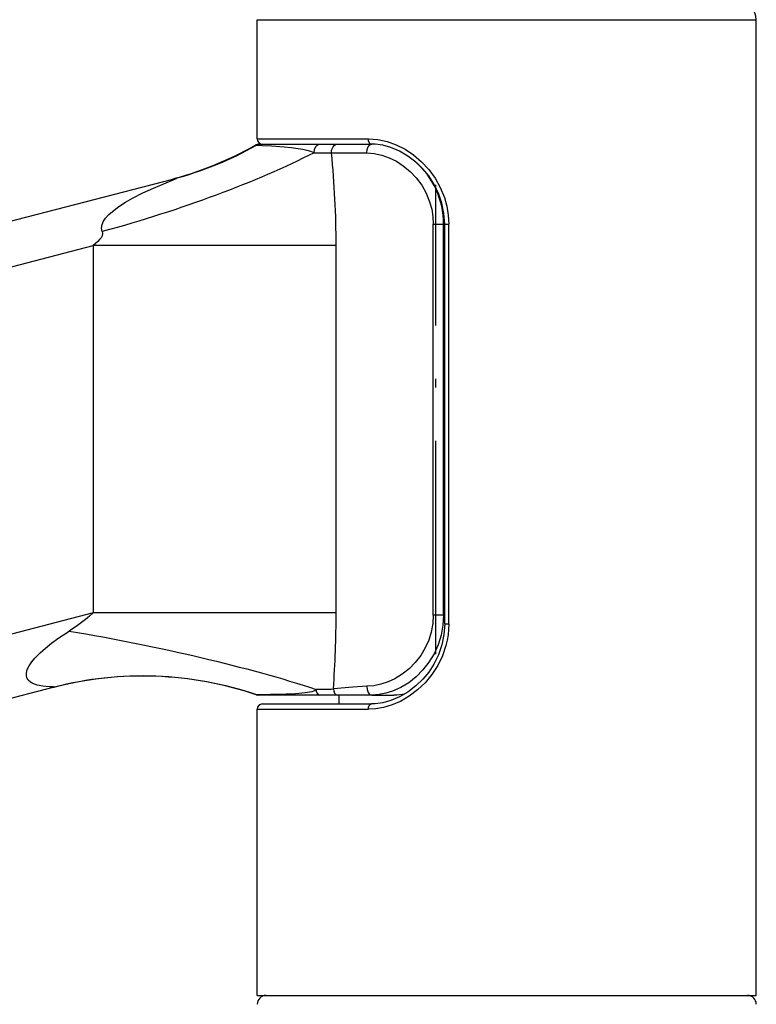
# Model space of a CAD drawing. Extents: x -80 to 920, y -124 to 1017.
# Drawn here: x 867 to 909, y 732 to 788 of the extents above; entities that cross this region are included whole.
import ezdxf

# ---------------------------------------------------------------- set-up
doc = ezdxf.new("R2010")
doc.units = 0
doc.linetypes.add('DASHDOT', pattern=[18.5, 12, -3, 0.5, -3])
doc.layers.get('0').update_dxf_attribs({"linetype": 'CONTINUOUS'})

# ---------------------------------------------------------------- blocks, each defined once
blk = doc.blocks.new('2289.IND.FD_V3')
at = {"color": 7}
for p, q in [((206.051, 348.4), (232.431, 348.4)), ((206.051, 341.7), (206.051, 348.4)), ((232.431, 348.4), (234.151, 348.4)), ((234.151, 293.5), (234.151, 348.4)), ((205.937, 341.335), (206.007, 341.337)), ((206.051, 341.7), (212.313, 341.7)), ((206.183, 341.4), (206.25, 341.4)), ((206.25, 341.4), (209.582, 341.4)), ((206.351, 341.4), (212.48, 341.4)), ((209.582, 341.4), (210.585, 341.4)), ((210.585, 341.4), (212.48, 341.4)), ((209.252, 340.912), (210.234, 340.9)), ((210.234, 340.9), (212.216, 340.9)), ((27.246, 294.419), (201.31, 339.435)), ((215.967, 314.9), (215.967, 336.9)), ((215.967, 336.9), (216.547, 336.9)), ((216.547, 314.9), (216.547, 336.9)), ((216.547, 336.9), (216.608, 336.9)), ((216.608, 336.9), (216.838, 336.9)), ((216.608, 314.4), (216.608, 336.9)), ((216.838, 314.4), (216.838, 336.9)), ((24.162, 291.04), (196.822, 335.693)), ((210.495, 335.693), (196.822, 335.693)), ((196.822, 335.693), (196.822, 315.024)), ((210.495, 315.024), (210.495, 335.693)), ((196.822, 315.024), (24.162, 270.371)), ((210.495, 315.024), (196.822, 315.024)), ((216.547, 314.9), (215.967, 314.9)), ((216.547, 314.9), (216.608, 314.9)), ((216.608, 314.4), (216.838, 314.4)), ((194.617, 310.839), (24.814, 266.925)), ((206.034, 310.416), (206.004, 310.416)), ((206.13, 310.4), (206.1, 310.4)), ((209.577, 310.4), (206.13, 310.4)), ((210.581, 310.4), (209.577, 310.4)), ((212.497, 310.4), (210.581, 310.4)), ((210.651, 310.4), (210.651, 309.9)), ((212.497, 310.4), (213.753, 310.4)), ((206.351, 309.9), (212.48, 309.9)), ((206.051, 309.6), (212.313, 309.6)), ((206.051, 293.5), (206.051, 309.6)), ((206.051, 293.5), (232.431, 293.5)), ((232.431, 293.5), (234.151, 293.5))]:
    blk.add_line(p, q, dxfattribs=at)
at = {"color": 7, "linetype": 'DASHDOT'}
blk.add_line((216.114, 312.7), (216.114, 339.1), dxfattribs=at)
at = {"color": 7}
for points in [[(206.007, 341.337), (206.33, 341.331), (206.862, 341.305), (207.573, 341.251), (207.97, 341.208), (208.626, 341.109), (208.852, 341.06), (209.052, 341.004), (209.143, 340.97), (209.252, 340.912)], [(209.252, 340.912), (209.279, 341.098), (209.353, 341.26), (209.414, 341.33), (209.486, 341.378), (209.582, 341.4)], [(212.313, 341.7), (212.837, 341.661), (213.363, 341.547), (213.88, 341.361), (214.379, 341.109), (214.852, 340.794), (215.304, 340.411), (215.711, 339.974), (216.065, 339.488), (216.36, 338.961), (216.59, 338.4), (216.727, 337.91), (216.81, 337.408), (216.838, 336.9)], [(216.608, 336.9), (216.568, 337.493), (216.45, 338.074), (216.258, 338.634), (215.997, 339.163), (215.707, 339.608), (215.384, 340.001), (214.986, 340.389), (214.54, 340.73), (214.066, 341.005), (213.578, 341.21), (213.128, 341.333), (212.693, 341.393), (212.48, 341.4)], [(212.216, 340.9), (212.641, 340.87), (213.065, 340.782), (213.483, 340.637), (213.889, 340.438), (214.277, 340.187), (214.661, 339.868), (215.01, 339.499), (215.314, 339.086), (215.567, 338.636), (215.761, 338.159), (215.875, 337.744), (215.944, 337.322), (215.967, 336.9)], [(197.331, 336.48), (197.294, 336.677), (197.326, 336.873), (197.408, 337.058), (197.522, 337.228), (197.702, 337.432), (197.905, 337.617), (198.26, 337.888), (198.635, 338.131), (199.024, 338.353), (199.62, 338.657), (200.211, 338.927), (201.293, 339.374), (201.496, 339.462), (201.509, 339.47), (201.512, 339.473), (201.513, 339.475), (201.512, 339.476), (201.511, 339.477), (201.507, 339.478), (201.481, 339.475), (201.31, 339.435)], [(197.331, 336.48), (197.349, 336.365), (197.322, 336.245), (197.264, 336.133), (197.184, 336.026), (197.089, 335.923), (196.822, 335.693)], [(196.822, 315.024), (196.615, 314.834), (196.391, 314.649), (195.942, 314.318), (195.461, 314)], [(215.967, 314.9), (215.937, 314.418), (215.85, 313.946), (215.707, 313.49), (215.513, 313.056), (215.256, 312.627), (214.952, 312.233), (214.604, 311.879), (214.219, 311.572), (213.804, 311.316), (213.419, 311.137), (213.021, 311.007), (212.618, 310.927), (212.216, 310.9)], [(216.547, 314.9), (216.512, 314.33), (216.408, 313.772), (216.239, 313.233), (216.007, 312.721), (215.718, 312.243), (215.383, 311.813), (215.003, 311.428), (214.585, 311.095), (214.136, 310.822), (213.664, 310.613), (213.297, 310.5), (212.927, 310.429), (212.497, 310.4)], [(216.838, 314.4), (216.828, 314.098), (216.799, 313.797), (216.748, 313.492), (216.678, 313.191), (216.482, 312.613), (216.217, 312.065), (215.888, 311.555), (215.508, 311.095), (215.079, 310.687), (214.611, 310.335), (214.111, 310.046), (213.589, 309.825), (213.165, 309.701), (212.738, 309.626), (212.313, 309.6)], [(216.608, 314.4), (216.568, 313.807), (216.45, 313.226), (216.258, 312.666), (215.997, 312.137), (215.706, 311.691), (215.384, 311.299), (214.986, 310.911), (214.54, 310.57), (214.066, 310.295), (213.578, 310.09), (213.128, 309.967), (212.693, 309.907), (212.48, 309.9)], [(194.617, 310.839), (194.631, 310.843), (194.635, 310.845), (194.636, 310.847), (194.636, 310.848), (194.635, 310.849), (194.628, 310.851), (194.577, 310.857), (194.364, 310.866), (193.993, 310.898), (193.671, 310.959), (193.509, 311.011), (193.392, 311.063), (193.283, 311.129), (193.169, 311.232), (193.089, 311.366), (193.057, 311.493), (193.059, 311.636), (193.112, 311.835), (193.21, 312.038), (193.364, 312.267), (193.544, 312.484), (193.829, 312.774), (194.138, 313.048), (194.481, 313.322), (194.836, 313.582), (195.461, 314)], [(212.216, 310.9), (211.438, 310.836), (210.343, 310.744)], [(212.216, 310.9), (212.237, 310.712), (212.3, 310.543), (212.352, 310.471), (212.416, 310.421), (212.497, 310.4)], [(209.365, 310.722), (209.329, 310.687), (209.286, 310.647), (209.136, 310.588), (208.76, 310.525), (208.201, 310.478), (207.685, 310.452), (206.8, 310.427), (206.034, 310.416)], [(209.365, 310.722), (209.376, 310.623), (209.408, 310.53), (209.486, 310.432), (209.577, 310.4)], [(210.343, 310.744), (210.36, 310.613), (210.413, 310.499), (210.474, 310.437), (210.581, 310.4)]]:
    blk.add_lwpolyline(points, dxfattribs=at)
for centre, radius, start, end in [((233.151, 348.4), 1, 360, 90), ((196.09, 358.743), 20, 284.4999, 299.491), ((196.467, 358.154), 19.335, 284.504, 299.5651), ((206.183, 340.9), 0.5, 90.0002, 119.4929), ((206.25, 340.904), 0.496, 90.0082, 119.3059), ((206.351, 341.7), 0.3, 180, 270), ((159.294, 335.737), 51.201, 359.9502, 5.7875), ((211.858, 336.895), 4.689, 0.0567, 49.1391), ((148.671, 315.095), 61.825, 355.9644, 359.93467), ((199.599, 291.469), 20, 71.3224, 104.4997), ((199.617, 291.5), 19.975, 71.2607, 104.4979), ((206.1, 310.7), 0.3, 251.3224, 269.9997), ((207.619, 414.018), 103.31, 270.96833, 271.5107), ((206.351, 309.6), 0.3, 90, 180), ((206.551, 293), 0.5, 90, 180), ((233.651, 293), 0.5, 360, 90)]:
    blk.add_arc(centre, radius, start, end, dxfattribs=at)
at = {"color": 7, "extrusion": (0, 0, -1)}
for centre, major_axis, ratio, start_param, end_param in [((210.585, 340.9), (0, 0.5), 0.702263, 4.712389, 6.283185), ((212.497, 340.9), (0, 0.5), 0.561176, 4.712389, 6.283185), ((212.48, 341.7), (0, 0.3), 0.554252, 3.141593, 4.712389), ((196.079, 341.393), (-19.266, -5.266), 0.253817, 4.03102, 4.716797), ((196.413, 310.406), (-19.652, 3.542), 0.169202, 1.491862, 2.25945), ((213.753, 314.9), (0, 4.5), 0.866025, 2.986113, 3.141593), ((212.48, 309.6), (0, 0.3), 0.554252, 4.712389, 6.283185)]:
    blk.add_ellipse(centre, major_axis=major_axis, ratio=ratio, start_param=start_param, end_param=end_param, dxfattribs=at)

msp = doc.modelspace()

# ---------------------------------------------------------------- block references
msp.add_blockref('2289.IND.FD_V3', (674.525, 439.187))

doc.saveas('drawing.dxf')
